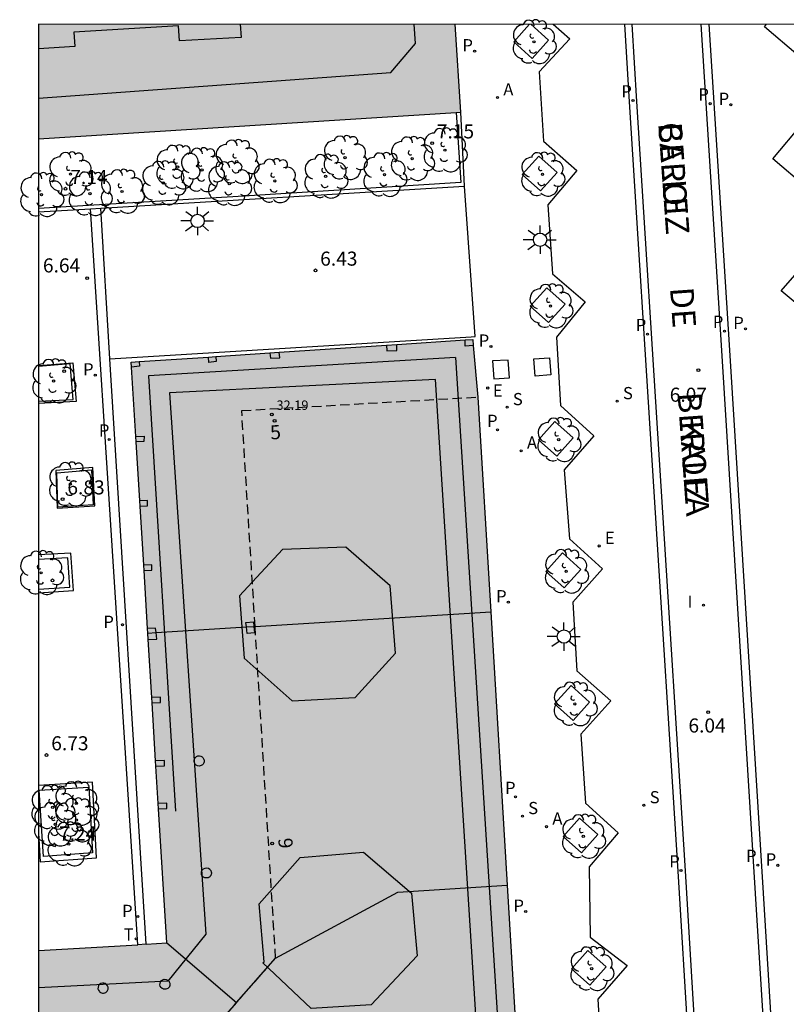
# Model space of a CAD drawing. Units: millimetres. Extents: x 583443 to 583795, y 4795789 to 4796041.
# Drawn here: x 583443 to 583484, y 4795988 to 4796040 of the extents above; entities that cross this region are included whole.
import ezdxf
from ezdxf.enums import TextEntityAlignment as Align

# ---------------------------------------------------------------- set-up
doc = ezdxf.new("R2010")
doc.units = ezdxf.units.MM
doc.linetypes.add('TRAZOS_NORMALES', pattern=[0.75, 0.5, -0.25])
for name, color, linetype in [('010106', 9, 'Continuous'), ('020204', 9, 'Continuous'), ('020308', 9, 'Continuous'), ('060113', 4, 'Continuous'), ('060130', 9, 'Continuous'), ('070105', 6, 'Continuous'), ('070117', 9, 'Continuous'), ('080104', 9, 'TRAZOS_NORMALES'), ('080106', 1, 'Continuous'), ('080110', 9, 'Continuous'), ('080201', 9, 'Continuous'), ('080202', 9, 'Continuous'), ('080303', 9, 'Continuous'), ('080306', 9, 'Continuous'), ('080308', 9, 'Continuous'), ('080312', 8, 'Continuous'), ('100101', 9, 'Continuous'), ('100104', 9, 'Continuous'), ('100202', 3, 'Continuous'), ('200205', 4, 'Continuous'), ('200305', 4, 'Continuous'), ('210102', 4, 'Continuous'), ('210201', 9, 'Continuous'), ('210203', 4, 'Continuous'), ('210204', 9, 'Continuous'), ('210205', 4, 'Continuous'), ('210301', 9, 'Continuous'), ('210303', 4, 'Continuous'), ('210304', 9, 'Continuous'), ('210305', 4, 'Continuous'), ('220205', 1, 'Continuous'), ('220305', 1, 'Continuous'), ('250206', 9, 'Continuous'), ('260203', 9, 'Continuous'), ('260303', 9, 'Continuous'), ('270104', 9, 'Continuous'), ('270204', 9, 'Continuous'), ('270304', 9, 'Continuous'), ('990501', 21, 'Continuous')]:
    doc.layers.add(name, color=color, linetype=linetype)
doc.layers.add('080111', color=7, linetype='Continuous', lineweight=30)
doc.layers.add('080118', color=9, linetype='Continuous', lineweight=30)
doc.styles.add('ARIAL', font='ARIAL.TTF', dxfattribs={"height": 1})
doc.styles.add('ARIALI', font='ARIALI.TTF', dxfattribs={"height": 1})
doc.styles.add('ROMANS', font='romans__.ttf', dxfattribs={"height": 1})

# ---------------------------------------------------------------- blocks, each defined once
blk = doc.blocks.new('PUNTO')
blk.add_circle((0, 0), 0.075)
at = {"layer": '080201'}
blk.add_attdef('NPUNTO', (1750647.62, 14388242.503, 59.113), '', height=0.75, dxfattribs=at)
blk = doc.blocks.new('COTAPU')
blk.add_circle((0, 0), 0.075)
blk = doc.blocks.new('PLUVI3')
blk.add_circle((0, 0), 0.055)
blk = doc.blocks.new('REGTRA')
blk.add_circle((0, 0), 0.055)
blk = doc.blocks.new('PLUVI2')
blk.add_circle((0, 0), 0.055)
blk = doc.blocks.new('BloquePortal')
blk.add_circle((0, 0), 0.075)
at = {"flags": 5}
blk.add_attdef('INDICE', text='', height=0.75, dxfattribs=at).set_placement((0, 0), align=Align.MIDDLE_CENTER)
blk = doc.blocks.new('FAROLA')
for p, q in [((0, 0.355), (0, 0.755)), ((-0.355, 0), (-0.895, 0)), ((-0.63, 0.51), (-0.255, 0.245)), ((0.605, 0.49), (0.276, 0.223)), ((0.355, 0), (0.855, 0)), ((-0.65, -0.52), (-0.255, -0.24)), ((0, -0.355), (0, -0.755)), ((0.585, -0.52), (0.256, -0.246))]:
    blk.add_line(p, q)
blk.add_circle((0, 0), 0.355)
blk = doc.blocks.new('ARBOL')
blk.add_circle((0, 0), 0.0587)
for centre, radius, start, end in [((-0.28, 0.855), 0.3, 359.2878, 173.6078), ((0.097, 0.97), 0.21, 23.1565, 160.4665), ((0.438, 0.881), 0.24, 301.578, 139.328), ((-0.564, 0.381), 0.532, 92.28, 254.58), ((0.656, 0.288), 0.443, 319.8556, 114.7656), ((-0.091, 0.321), 0.12, 119.14, 310.56), ((0.819, -0.249), 0.383, 235.5275, 62.0275), ((-0.556, -0.339), 0.555, 142.64, 266.54), ((-0.039, -0.384), 0.21, 189.64, 323.88), ((-0.301, -0.676), 0.45, 213.78, 295.32), ((0.299, -0.624), 0.532, 224.67, 0.24)]:
    blk.add_arc(centre, radius, start, end)
blk = doc.blocks.new('PLUVI1')
blk.add_circle((0, 0), 0.055)
blk = doc.blocks.new('REIND')
blk.add_circle((0, 0), 0.055)
blk = doc.blocks.new('ABAS')
blk.add_circle((0, 0), 0.055)
blk = doc.blocks.new('SANEA')
blk.add_circle((0, 0), 0.055)
blk = doc.blocks.new('REGELE')
blk.add_circle((0, 0), 0.055)

msp = doc.modelspace()

# ---------------------------------------------------------------- hatches: boundary and pattern name
at = {"layer": '990501'}
for points in [[(583444.163, 4796040.149), (583466.365, 4796040.149), (583466.664, 4796035.466), (583444.163, 4796034.041)], [(583467.329, 4796023.035), (583467.578, 4796020.284), (583468.261, 4796008.846), (583449.99, 4796007.706), (583449.975, 4796007.944), (583449.786, 4796011.035), (583449.769, 4796011.319), (583449.576, 4796014.472), (583449.558, 4796014.756), (583449.367, 4796017.89), (583449.349, 4796018.174), (583449.123, 4796021.871), (583449.106, 4796022.143), (583449.526, 4796022.171), (583453.216, 4796022.416), (583453.613, 4796022.443), (583456.492, 4796022.634), (583456.983, 4796022.667), (583462.705, 4796023.048), (583463.248, 4796023.084), (583466.89, 4796023.326), (583467.3, 4796023.353)], [(583450.563, 4795998.338), (583450.545, 4795998.621), (583450.423, 4796000.617), (583450.406, 4796000.901), (583450.217, 4796003.992), (583450.199, 4796004.276), (583450.011, 4796007.357), (583449.99, 4796007.706), (583468.261, 4796008.846), (583469.131, 4795994.272), (583463.315, 4795993.909), (583456.799, 4795990.387), (583454.714, 4795988.02), (583451, 4795991.194)], [(583469.874, 4795981.822), (583469.958, 4795980.419), (583469.982, 4795980.019), (583470.069, 4795978.561), (583465.986, 4795973.833), (583464.468, 4795973.789), (583464.193, 4795973.781), (583462.723, 4795973.739), (583450.395, 4795972.964), (583450.027, 4795978.853), (583452.629, 4795985.653), (583454.714, 4795988.02), (583456.799, 4795990.387), (583463.315, 4795993.909), (583469.131, 4795994.272)], [(583444.162, 4795990.789), (583451, 4795991.194), (583454.714, 4795988.02), (583452.629, 4795985.653), (583450.027, 4795978.853), (583450.395, 4795972.964), (583444.161, 4795972.572)]]:
    msp.add_hatch(color=256, dxfattribs=at).paths.add_polyline_path(points)

# ---------------------------------------------------------------- linework, layer by layer
at = {"layer": '010106', "flags": 128}
msp.add_lwpolyline([(583444.158, 4795790.156), (583794.148, 4795790.149), (583794.153, 4796040.142), (583444.163, 4796040.149)], close=True, dxfattribs=at)
at = {"layer": '060113'}
for points in [[(583475.386, 4796040.149, 5.939), (583475.641, 4796036.015, 5.959), (583478.231, 4795995.018, 5.92), (583479.327, 4795976.835, 5.751)], [(583479.848, 4795974.84, 5.733), (583478.63, 4795995.042, 5.92), (583476.04, 4796036.04, 5.959), (583475.786, 4796040.149, 5.939)], [(583483.532, 4795975.043, 5.723), (583482.371, 4795993.829, 5.911), (583480.575, 4796022.761, 6.05), (583479.466, 4796040.149, 5.94)], [(583479.87, 4796040.149, 5.931), (583480.975, 4796022.787, 6.05), (583482.77, 4795993.854, 5.911), (583483.793, 4795977.311, 5.735)]]:
    msp.add_polyline3d(points, dxfattribs=at)
at = {"layer": '060130'}
for points in [[(583471.58, 4796040.149, 6.024), (583472.467, 4796039.377, 6.002), (583470.836, 4796037.619, 6.055), (583471.066, 4796033.911, 6.073), (583472.854, 4796032.356, 6.029), (583471.307, 4796030.527, 6.097), (583471.543, 4796026.841, 6.126), (583473.284, 4796025.363, 6.066), (583471.758, 4796023.472, 6.132), (583471.981, 4796019.826, 6.155), (583473.756, 4796018.217, 6.102), (583472.178, 4796016.414, 6.166), (583472.447, 4796012.723, 6.168), (583474.212, 4796011.125, 6.113), (583472.629, 4796009.358, 6.163), (583472.846, 4796005.689, 6.131), (583474.651, 4796004.1, 6.057), (583473.067, 4796002.314, 6.097), (583473.316, 4795998.645, 6.05), (583475.057, 4795997.058, 5.995), (583473.501, 4795995.256, 6.027), (583473.549, 4795991.503, 5.988), (583475.529, 4795989.988, 5.919), (583473.956, 4795988.199, 5.948), (583474.174, 4795984.542, 5.916)], [(583484.64, 4796038.485, 6.048), (583482.84, 4796040.017, 6.024), (583482.952, 4796040.149, 6.025)], [(583485.091, 4796031.441, 6.087), (583483.292, 4796032.976, 6.023), (583484.87, 4796034.852, 6.074)], [(583467.223, 4796023.499, 6.252), (583467.426, 4796023.511, 6.249), (583466.858, 4796031.525, 6.195)], [(583485.531, 4796024.444, 6.123), (583483.733, 4796025.942, 6.071), (583485.309, 4796027.76, 6.114)], [(583447.972, 4796022.313, 6.55), (583467.223, 4796023.499, 6.252)], [(583449.892, 4795991.128, 6.588), (583447.972, 4796022.313, 6.55)]]:
    msp.add_polyline3d(points, dxfattribs=at)
at = {"layer": '070105'}
for points in [[(583466.858, 4796031.525, 6.195), (583466.672, 4796035.459, 6.198)], [(583447.485, 4796030.353, 6.728), (583466.858, 4796031.525, 6.195)], [(583444.163, 4796030.153, 6.819), (583446.933, 4796030.32, 6.743)], [(583446.933, 4796030.32, 6.743), (583447.485, 4796030.353, 6.728)], [(583445.989, 4796022.113, 6.636), (583446.162, 4796020.039, 6.6), (583444.162, 4796019.943, 6.711)], [(583444.163, 4796021.968, 6.744), (583445.989, 4796022.113, 6.636)], [(583445.89, 4796011.961, 6.607), (583444.162, 4796011.868, 6.677)], [(583444.162, 4796009.848, 6.678), (583446.022, 4796009.97, 6.607), (583445.89, 4796011.961, 6.607)], [(583447.035, 4795999.76, 6.626), (583444.162, 4795999.582, 6.746)], [(583444.162, 4795997.046, 6.753), (583444.261, 4795995.513, 6.753), (583447.258, 4795995.729, 6.617), (583447.035, 4795999.76, 6.626)]]:
    msp.add_polyline3d(points, dxfattribs=at)
msp.add_polyline3d([(583447.059, 4796016.528, 6.543), (583445.094, 4796016.366, 6.632), (583445.152, 4796014.359, 6.622), (583447.167, 4796014.485, 6.55)], close=True, dxfattribs=at)
at = {"layer": '070117'}
for points in [[(583467.329, 4796023.035, 6.227), (583466.905, 4796023.002, 6.231), (583466.89, 4796023.326, 6.233)], [(583462.705, 4796023.048, 6.301), (583462.719, 4796022.748, 6.428), (583463.263, 4796022.772, 6.404), (583463.248, 4796023.084, 6.293)], [(583453.613, 4796022.443, 6.513), (583453.634, 4796022.18, 6.519), (583453.239, 4796022.133, 6.513), (583453.216, 4796022.416, 6.505)], [(583456.492, 4796022.634, 6.402), (583456.526, 4796022.357, 6.523), (583457.018, 4796022.382, 6.536), (583456.983, 4796022.667, 6.394)], [(583449.526, 4796022.171, 6.516), (583449.548, 4796021.925, 6.52), (583449.123, 4796021.871, 6.516)], [(583449.349, 4796018.174, 6.525), (583449.788, 4796018.194, 6.51), (583449.784, 4796017.909, 6.516), (583449.367, 4796017.89, 6.525)], [(583449.576, 4796014.472, 6.528), (583449.975, 4796014.489, 6.523), (583449.979, 4796014.774, 6.517), (583449.558, 4796014.756, 6.528)], [(583449.786, 4796011.035, 6.531), (583450.195, 4796011.053, 6.525), (583450.199, 4796011.338, 6.519), (583449.769, 4796011.319, 6.531)], [(583455.24, 4796008.034, 6.571), (583455.215, 4796008.268, 6.574), (583455.615, 4796008.299, 6.575)], [(583455.615, 4796008.299, 6.575), (583455.641, 4796008.059, 6.574)], [(583450.426, 4796007.733, 6.532), (583450.398, 4796007.971, 6.534), (583449.975, 4796007.944, 6.533)], [(583450.011, 4796007.357, 6.534), (583450.467, 4796007.386, 6.529), (583450.426, 4796007.733, 6.532)], [(583455.641, 4796008.059, 6.574), (583455.678, 4796007.721, 6.574), (583455.278, 4796007.69, 6.566), (583455.24, 4796008.034, 6.571)], [(583450.217, 4796003.992, 6.536), (583450.668, 4796004.012, 6.555), (583450.672, 4796004.297, 6.549), (583450.199, 4796004.276, 6.536)], [(583450.423, 4796000.617, 6.539), (583450.87, 4796000.637, 6.569), (583450.874, 4796000.922, 6.563), (583450.406, 4796000.901, 6.539)], [(583450.563, 4795998.338, 6.541), (583451.003, 4795998.357, 6.562), (583451.007, 4795998.642, 6.556), (583450.545, 4795998.621, 6.541)]]:
    msp.add_polyline3d(points, dxfattribs=at)
for points in [[(583452.891, 4796001.106, 6.566), (583452.918, 4796001.075, 6.565), (583452.94, 4796001.049, 6.565), (583452.961, 4796001.014, 6.565), (583452.974, 4796000.983, 6.565), (583452.986, 4796000.939, 6.565), (583452.989, 4796000.892, 6.565), (583452.985, 4796000.846, 6.565), (583452.969, 4796000.79, 6.565), (583452.953, 4796000.758, 6.565), (583452.932, 4796000.728, 6.565), (583452.899, 4796000.692, 6.565), (583452.865, 4796000.667, 6.565), (583452.827, 4796000.646, 6.565), (583452.777, 4796000.63, 6.565), (583452.718, 4796000.624, 6.565), (583452.642, 4796000.636, 6.565), (583452.573, 4796000.669, 6.565), (583452.516, 4796000.72, 6.564), (583452.475, 4796000.785, 6.564), (583452.454, 4796000.858, 6.564), (583452.455, 4796000.935, 6.564), (583452.477, 4796001.008, 6.564), (583452.522, 4796001.076, 6.564), (583452.585, 4796001.128, 6.564), (583452.66, 4796001.158, 6.565), (583452.741, 4796001.165, 6.565), (583452.82, 4796001.147, 6.565)], [(583453.297, 4795995.122, 6.561), (583453.316, 4795995.095, 6.552), (583453.339, 4795995.063, 6.552), (583453.351, 4795995.041, 6.552), (583453.363, 4795995.009, 6.552), (583453.372, 4795994.978, 6.552), (583453.376, 4795994.94, 6.552), (583453.376, 4795994.901, 6.552), (583453.37, 4795994.866, 6.552), (583453.362, 4795994.838, 6.552), (583453.35, 4795994.808, 6.552), (583453.338, 4795994.786, 6.552), (583453.313, 4795994.751, 6.552), (583453.286, 4795994.724, 6.552), (583453.264, 4795994.706, 6.552), (583453.239, 4795994.691, 6.552), (583453.214, 4795994.678, 6.552), (583453.199, 4795994.672, 6.552), (583453.179, 4795994.666, 6.552), (583453.131, 4795994.658, 6.552), (583453.079, 4795994.658, 6.552), (583453.033, 4795994.667, 6.552), (583452.957, 4795994.704, 6.552), (583452.897, 4795994.762, 6.553), (583452.857, 4795994.835, 6.553), (583452.841, 4795994.917, 6.554), (583452.851, 4795995.001, 6.554), (583452.887, 4795995.076, 6.555), (583452.951, 4795995.144, 6.556), (583453.035, 4795995.185, 6.557), (583453.128, 4795995.196, 6.558), (583453.219, 4795995.174, 6.56)], [(583451.124, 4795989.148, 6.574), (583451.13, 4795989.129, 6.597), (583451.151, 4795989.085, 6.597), (583451.162, 4795989.05, 6.597), (583451.168, 4795989.005, 6.597), (583451.166, 4795988.957, 6.597), (583451.157, 4795988.915, 6.597), (583451.147, 4795988.888, 6.597), (583451.135, 4795988.864, 6.597), (583451.113, 4795988.83, 6.597), (583451.092, 4795988.806, 6.597), (583451.057, 4795988.775, 6.597), (583451.006, 4795988.747, 6.597), (583450.953, 4795988.731, 6.597), (583450.902, 4795988.726, 6.597), (583450.866, 4795988.728, 6.597), (583450.818, 4795988.739, 6.597), (583450.767, 4795988.762, 6.597), (583450.749, 4795988.771, 6.598), (583450.692, 4795988.824, 6.597), (583450.653, 4795988.89, 6.595), (583450.634, 4795988.966, 6.594), (583450.638, 4795989.043, 6.593), (583450.663, 4795989.116, 6.591), (583450.708, 4795989.179, 6.59), (583450.77, 4795989.227, 6.589), (583450.863, 4795989.259, 6.585), (583450.962, 4795989.255, 6.581), (583451.053, 4795989.217, 6.578)], [(583447.869, 4795988.835, 6.706), (583447.843, 4795988.912, 6.709), (583447.795, 4795988.978, 6.711), (583447.729, 4795989.027, 6.714), (583447.652, 4795989.054, 6.717), (583447.571, 4795989.057, 6.72), (583447.492, 4795989.036, 6.723), (583447.42, 4795988.989, 6.726), (583447.366, 4795988.921, 6.729), (583447.336, 4795988.84, 6.732), (583447.333, 4795988.754, 6.735), (583447.358, 4795988.672, 6.738), (583447.407, 4795988.601, 6.741), (583447.434, 4795988.58, 6.739), (583447.465, 4795988.558, 6.739), (583447.517, 4795988.534, 6.739), (583447.571, 4795988.521, 6.739), (583447.624, 4795988.52, 6.739), (583447.7, 4795988.536, 6.739), (583447.752, 4795988.563, 6.739), (583447.791, 4795988.594, 6.739), (583447.815, 4795988.621, 6.739), (583447.857, 4795988.696, 6.739), (583447.867, 4795988.732, 6.739), (583447.873, 4795988.791, 6.739), (583447.872, 4795988.817, 6.739)]]:
    msp.add_polyline3d(points, close=True, dxfattribs=at)
at = {"layer": '080104'}
for points in [[(583455.703, 4796008.063, 6.585), (583454.99, 4796019.563, 6.569), (583467.578, 4796020.284, 6.228)], [(583456.799, 4795990.387, 6.61), (583455.703, 4796008.063, 6.585)], [(583454.714, 4795988.02, 6.615), (583456.799, 4795990.387, 6.61)], [(583452.629, 4795985.653, 6.621), (583454.714, 4795988.02, 6.615)]]:
    msp.add_polyline3d(points, dxfattribs=at)
at = {"layer": '080106'}
for points in [[(583455.122, 4796006.37, 32.499), (583457.672, 4796004.1, 32.769), (583461.032, 4796004.28, 32.829), (583463.182, 4796006.63, 32.899), (583462.902, 4796010.22, 32.829), (583460.532, 4796012.28, 32.699), (583457.162, 4796012.16, 32.699), (583454.872, 4796009.69, 32.699), (583455.122, 4796006.37, 32.499)], [(583456.181, 4795990.181, 32.629), (583455.922, 4795993.28, 32.629), (583458.112, 4795995.75, 32.629), (583461.481, 4795996.04, 32.629), (583464.041, 4795993.85, 32.699), (583464.341, 4795990.5, 32.699), (583461.881, 4795987.9, 32.829), (583458.691, 4795987.711, 32.699), (583456.111, 4795990.141, 32.629), (583456.181, 4795990.181, 32.629)]]:
    msp.add_polyline3d(points, dxfattribs=at)
at = {"layer": '080110'}
for points in [[(583444.163, 4796036.215, 48.066), (583462.942, 4796037.569, 48.019), (583464.252, 4796039.129, 48.019), (583464.182, 4796040.149, 48.029)], [(583454.902, 4796040.149, 50.302), (583454.963, 4796039.449, 50.249), (583451.673, 4796039.259, 50.109), (583451.623, 4796040.069, 50.179), (583446.043, 4796039.729, 50.179), (583446.103, 4796038.959, 50.179), (583444.163, 4796038.834, 50.137)], [(583466.382, 4796022.389, 31.889), (583469.111, 4795979.371, 32.029), (583464.961, 4795974.781, 31.889), (583444.161, 4795973.516, 31.838)], [(583466.382, 4796022.389, 31.889), (583450.022, 4796021.42, 31.749), (583451.462, 4795998.22, 31.349)], [(583444.161, 4795974.585, 32.912), (583464.541, 4795975.811, 33.169), (583467.951, 4795979.821, 33.099), (583465.312, 4796021.219, 32.969), (583451.152, 4796020.5, 32.629)], [(583451.152, 4796020.5, 32.629), (583453.082, 4795991.661, 32.899), (583451.052, 4795989.161, 32.969), (583444.162, 4795988.809, 32.902)]]:
    msp.add_polyline3d(points, dxfattribs=at)
at = {"layer": '080111'}
for points in [[(583466.672, 4796035.459, 30.409), (583466.365, 4796040.149, 6.193)], [(583444.163, 4796034.041, 6.704), (583466.421, 4796035.443, 30.144)], [(583466.421, 4796035.443, 30.144), (583466.672, 4796035.459, 30.409)], [(583463.248, 4796023.084, 6.293), (583466.89, 4796023.326, 6.233)], [(583466.89, 4796023.326, 6.233), (583467.3, 4796023.353, 6.227)], [(583467.3, 4796023.353, 6.227), (583467.329, 4796023.035, 6.227)], [(583456.983, 4796022.667, 6.394), (583462.705, 4796023.048, 6.301)], [(583462.705, 4796023.048, 6.301), (583463.248, 4796023.084, 6.293)], [(583467.329, 4796023.035, 6.227), (583467.578, 4796020.284, 6.228)], [(583449.526, 4796022.171, 6.515), (583453.216, 4796022.416, 6.455)], [(583453.216, 4796022.416, 6.455), (583453.613, 4796022.443, 6.449)], [(583453.613, 4796022.443, 6.449), (583456.492, 4796022.634, 6.402)], [(583456.492, 4796022.634, 6.402), (583456.983, 4796022.667, 6.394)], [(583449.123, 4796021.871, 6.522), (583449.106, 4796022.143, 6.522), (583449.526, 4796022.171, 6.515)], [(583449.349, 4796018.174, 6.525), (583449.123, 4796021.871, 6.522)], [(583467.578, 4796020.284, 6.228), (583468.261, 4796008.846, 6.19)], [(583449.367, 4796017.89, 6.525), (583449.349, 4796018.174, 6.525)], [(583449.558, 4796014.756, 6.528), (583449.367, 4796017.89, 6.525)], [(583449.576, 4796014.472, 6.528), (583449.558, 4796014.756, 6.528)], [(583449.769, 4796011.319, 6.531), (583449.576, 4796014.472, 6.528)], [(583449.786, 4796011.035, 6.531), (583449.769, 4796011.319, 6.531)], [(583449.975, 4796007.944, 6.533), (583449.786, 4796011.035, 6.531)], [(583468.261, 4796008.846, 6.19), (583469.131, 4795994.272, 6.143)], [(583449.99, 4796007.706, 6.533), (583449.975, 4796007.944, 6.533)], [(583450.011, 4796007.357, 6.534), (583449.99, 4796007.706, 6.533)], [(583450.199, 4796004.276, 6.536), (583450.011, 4796007.357, 6.534)], [(583450.217, 4796003.992, 6.536), (583450.199, 4796004.276, 6.536)], [(583450.406, 4796000.901, 6.539), (583450.217, 4796003.992, 6.536)], [(583450.423, 4796000.617, 6.539), (583450.406, 4796000.901, 6.539)], [(583450.545, 4795998.621, 6.541), (583450.423, 4796000.617, 6.539)], [(583450.563, 4795998.338, 6.541), (583450.545, 4795998.621, 6.541)], [(583451, 4795991.194, 6.547), (583450.563, 4795998.338, 6.541)], [(583469.131, 4795994.272, 6.143), (583469.874, 4795981.822, 6.102)], [(583444.162, 4795990.789, 6.803), (583449.457, 4795991.102, 6.605)], [(583449.892, 4795991.128, 6.588), (583449.457, 4795991.102, 6.605)], [(583449.892, 4795991.128, 6.588), (583451, 4795991.194, 6.547)]]:
    msp.add_polyline3d(points, dxfattribs=at)
at = {"layer": '080118', "flags": 128}
for points in [[(583455.703, 4796008.063), (583468.261, 4796008.846)], [(583449.99, 4796007.706), (583450.426, 4796007.733)], [(583450.426, 4796007.733), (583455.24, 4796008.034)], [(583455.24, 4796008.034), (583455.641, 4796008.059)], [(583455.641, 4796008.059), (583455.703, 4796008.063)], [(583456.799, 4795990.387), (583463.315, 4795993.909), (583469.131, 4795994.272)], [(583451, 4795991.194), (583454.714, 4795988.02)], [(583454.714, 4795988.02), (583456.799, 4795990.387)], [(583454.714, 4795988.02), (583452.629, 4795985.653)]]:
    msp.add_lwpolyline(points, dxfattribs=at)
at = {"layer": '100101'}
msp.add_polyline3d([(583470.402, 4796040.149, 6.067), (583471.339, 4796039.307, 6.051), (583470.46, 4796038.329, 6.068), (583469.482, 4796039.208, 6.051), (583470.328, 4796040.149, 6.067)], dxfattribs=at)
for points in [[(583470.816, 4796033.126, 6.102), (583471.794, 4796032.247, 6.085), (583470.915, 4796031.269, 6.102), (583469.937, 4796032.148, 6.085)], [(583471.246, 4796026.107, 6.139), (583472.224, 4796025.228, 6.122), (583471.345, 4796024.25, 6.139), (583470.367, 4796025.129, 6.122)], [(583471.68, 4796018.985, 6.168), (583470.801, 4796018.007, 6.151), (583471.779, 4796017.128, 6.168), (583472.658, 4796018.106, 6.151)], [(583472.08, 4796011.974, 6.165), (583473.057, 4796011.095, 6.148), (583472.178, 4796010.117, 6.165), (583471.201, 4796010.996, 6.148)], [(583472.543, 4796004.908, 6.109), (583471.664, 4796003.93, 6.092), (583472.642, 4796003.051, 6.109), (583473.521, 4796004.029, 6.092)], [(583472.992, 4795997.848, 6.037), (583472.113, 4795996.87, 6.02), (583473.091, 4795995.991, 6.037), (583473.97, 4795996.969, 6.02)], [(583473.438, 4795990.801, 5.965), (583474.416, 4795989.922, 5.948), (583473.537, 4795988.944, 5.965), (583472.559, 4795989.823, 5.948)]]:
    msp.add_polyline3d(points, close=True, dxfattribs=at)
at = {"layer": '100104'}
for points in [[(583466.421, 4796035.443, 7.413), (583466.658, 4796031.723, 6.21), (583455.095, 4796030.983, 7.126), (583444.163, 4796030.324, 7.166)], [(583444.162, 4796020.257, 6.879), (583444.172, 4796020.058, 6.877), (583446.017, 4796020.146, 6.852), (583445.859, 4796022.047, 6.864)], [(583445.859, 4796022.047, 6.864), (583444.163, 4796021.912, 6.898)], [(583445.732, 4796011.717, 7.194), (583444.162, 4796011.633, 7.216)], [(583444.162, 4796010.047, 7.245), (583445.836, 4796010.157, 7.181), (583445.732, 4796011.717, 7.194)]]:
    msp.add_polyline3d(points, dxfattribs=at)
for points in [[(583446.979, 4796016.399, 6.777), (583447.078, 4796014.533, 6.794), (583445.191, 4796014.415, 6.795), (583445.138, 4796016.247, 6.861)], [(583446.849, 4795999.504, 7.147), (583447.043, 4795995.995, 7.12), (583444.432, 4795995.81, 7.203), (583444.204, 4795999.34, 7.203)]]:
    msp.add_polyline3d(points, close=True, dxfattribs=at)
at = {"layer": '210102'}
for points in [[(583449.457, 4795991.102, 6.605), (583446.933, 4796030.32, 6.743)], [(583447.972, 4796022.313, 6.55), (583447.485, 4796030.353, 6.671)]]:
    msp.add_polyline3d(points, dxfattribs=at)
at = {"layer": '270104'}
for points in [[(583469.19, 4796022.254, 6.197), (583468.361, 4796022.208, 6.215)], [(583469.258, 4796021.3, 6.215), (583469.19, 4796022.254, 6.197)], [(583470.552, 4796022.313, 6.173), (583471.397, 4796022.369, 6.147)], [(583470.624, 4796021.405, 6.147), (583470.552, 4796022.313, 6.173)], [(583471.397, 4796022.369, 6.147), (583471.469, 4796021.461, 6.153)], [(583468.361, 4796022.208, 6.215), (583468.429, 4796021.254, 6.221)], [(583468.429, 4796021.254, 6.221), (583469.258, 4796021.3, 6.215)], [(583471.469, 4796021.461, 6.153), (583470.624, 4796021.405, 6.147)]]:
    msp.add_polyline3d(points, dxfattribs=at)

# ---------------------------------------------------------------- block references
at = {"layer": '020204', "rotation": 359.9987685839998}
for p in [(583465.135, 4796033.814, 7.148), (583445.606, 4796031.384, 7.138), (583458.92, 4796027.034, 6.432), (583446.758, 4796026.614, 6.638), (583445.527, 4796021.66, 6.877), (583479.323, 4796021.715, 6.068), (583445.451, 4796014.844, 6.834), (583444.911, 4796010.515, 7.213), (583479.844, 4796003.496, 6.04), (583444.592, 4796001.209, 6.732), (583445.006, 4795996.403, 7.235)]:
    msp.add_blockref('COTAPU', p, dxfattribs=at)
at = {"layer": '080201', "rotation": 359.9987685839998}
msp.add_blockref('PUNTO', (583456.592, 4796019.35, 32.19), dxfattribs=at)
msp.add_blockref('PUNTO', (583456.592, 4796019.35, 32.19), dxfattribs=at)
msp.add_blockref('PUNTO', (583456.592, 4796019.35, 32.19), dxfattribs=at)
msp.add_blockref('PUNTO', (583456.592, 4796019.35, 32.19), dxfattribs=at)
at = {"layer": '080202', "rotation": 359.9987685839998}
for p in [(583456.743, 4796019.014), (583456.616, 4795996.499)]:
    msp.add_blockref('BloquePortal', p, dxfattribs=at)
at = {"layer": '100202', "rotation": 359.9987685839998}
for p in [(583470.56, 4796039.209, 5.983), (583465.816, 4796033.44, 7.15), (583454.725, 4796032.823, 7.119), (583460.494, 4796033.036, 7.153), (583464.072, 4796032.984, 7.15), (583445.867, 4796032.163, 7.106), (583451.574, 4796032.54, 7.145), (583452.878, 4796032.387, 7.148), (583462.601, 4796032.133, 7.092), (583471.015, 4796032.149, 6.017), (583450.819, 4796031.687, 7.113), (583454.331, 4796031.654, 7.159), (583456.755, 4796031.8, 7.096), (583459.463, 4796032.045, 7.131), (583444.324, 4796031.066, 7.165), (583446.903, 4796031.119, 7.144), (583448.617, 4796031.239, 7.127), (583471.445, 4796025.13, 6.054), (583444.966, 4796021.135, 6.844), (583471.879, 4796018.008, 6.083), (583445.864, 4796015.642, 6.866), (583444.308, 4796010.919, 7.21), (583472.278, 4796010.997, 6.08), (583472.742, 4796003.931, 6.024), (583446.179, 4795998.632, 7.208), (583444.919, 4795998.421, 7.23), (583445.06, 4795997.521, 7.193), (583446.187, 4795997.742, 7.23), (583445.777, 4795996.462, 7.247), (583473.191, 4795996.871, 5.952), (583473.637, 4795989.824, 5.88)]:
    msp.add_blockref('ARBOL', p, dxfattribs=at)
at = {"layer": '200205', "rotation": 359.9987685839998}
for p in [(583468.622, 4796036.24, 6.141), (583469.882, 4796017.42, 6.223), (583471.235, 4795997.391, 6.111)]:
    msp.add_blockref('ABAS', p, dxfattribs=at)
at = {"layer": '210201', "rotation": 359.9987685839998}
for p in [(583468.616, 4796018.54, 6.246), (583447.934, 4796018.027, 6.495), (583469.574, 4795998.981, 6.162)]:
    msp.add_blockref('PLUVI1', p, dxfattribs=at)
at = {"layer": '210203', "rotation": 359.9987685839998}
for p in [(583467.402, 4796038.716, 6.154), (583481.054, 4796035.861, 5.988), (583481.832, 4796023.921, 6.051), (583468.271, 4796022.979, 6.203), (583447.189, 4796021.448, 6.56), (583469.197, 4796009.356, 6.235), (583448.636, 4796008.152, 6.52), (583483.56, 4795995.332, 5.947), (583470.12, 4795992.868, 6.124)]:
    msp.add_blockref('PLUVI2', p, dxfattribs=at)
at = {"layer": '210204', "rotation": 359.9987685839998}
for p in [(583469.13, 4796019.744, 6.21), (583474.998, 4796020.063, 6.056), (583476.421, 4795998.531, 5.988), (583469.948, 4795997.953, 6.15)]:
    msp.add_blockref('SANEA', p, dxfattribs=at)
at = {"layer": '210205', "rotation": 359.9987685839998}
for p in [(583475.84, 4796036.086, 5.951), (583479.946, 4796035.917, 5.964), (583480.717, 4796023.799, 6.016), (583476.61, 4796023.636, 6.024), (583478.395, 4795995.051, 5.909), (583482.487, 4795995.345, 5.905), (583449.458, 4795992.608, 6.562)]:
    msp.add_blockref('PLUVI3', p, dxfattribs=at)
at = {"layer": '220205', "rotation": 359.9987685839998}
for p in [(583468.098, 4796020.765, 6.213), (583474.036, 4796012.347, 6.112)]:
    msp.add_blockref('REGELE', p, dxfattribs=at)
at = {"layer": '250206', "rotation": 359.9987685839998}
for p in [(583452.638, 4796029.665, 6.527), (583470.885, 4796028.666, 6.13), (583472.161, 4796007.523, 6.162)]:
    msp.add_blockref('FAROLA', p, dxfattribs=at)
at = {"layer": '260203', "rotation": 359.9987685839998}
msp.add_blockref('REGTRA', (583449.362, 4795991.416, 6.593), dxfattribs=at)
at = {"layer": '270204', "rotation": 359.9987685839998}
msp.add_blockref('REIND', (583479.6, 4796009.194, 6.098), dxfattribs=at)

# ---------------------------------------------------------------- texts
at = {"layer": '020308', "style": 'ARIAL'}
for s, p in [('7.15', (583465.385, 4796034.064, 7.148)), ('7.14', (583445.856, 4796031.634, 7.138)), ('6.43', (583459.17, 4796027.284, 6.432)), ('6.64', (583444.399, 4796026.923, 6.638)), ('6.07', (583477.795, 4796020.032, 6.068)), ('6.83', (583445.701, 4796015.094, 6.834)), ('6.04', (583478.791, 4796002.407, 6.04)), ('6.73', (583444.842, 4796001.459, 6.732)), ('7.24', (583445.256, 4795996.653, 7.235))]:
    msp.add_text(s, height=0.75, rotation=359.9988, dxfattribs=at).set_placement(p)
at = {"layer": '080303', "style": 'ARIAL'}
msp.add_text('32.19', height=0.5, rotation=359.9988, dxfattribs=at).set_placement((583456.842, 4796019.6, 32.189))
at = {"layer": '080306', "style": 'ARIALI'}
msp.add_text('BEROIZ                          KALEA', height=1.24996, rotation=274.0914, dxfattribs=at).set_placement((583477.18, 4796034.881))
at = {"layer": '080308', "style": 'ARIALI'}
for s, rotation, p in [('5', 4.9757, (583456.541, 4796018.013)), ('6', 95.2626, (583457.729, 4795996.26))]:
    msp.add_text(s, height=0.75, rotation=rotation, dxfattribs=at).set_placement(p)
at = {"layer": '080312', "style": 'ARIALI'}
msp.add_text('CALLE          DE         BEROIZ', height=1.24996, rotation=274.0914, dxfattribs=at).set_placement((583477.18, 4796034.881))
at = {"layer": '200305', "style": 'ROMANS'}
for p in [(583468.929, 4796036.352, 6.141), (583470.189, 4796017.532, 6.223), (583471.542, 4795997.503, 6.111)]:
    msp.add_text('A', height=0.65, rotation=359.9988, dxfattribs=at).set_placement(p)
at = {"layer": '210301', "style": 'ROMANS'}
for p in [(583468.063, 4796018.692, 6.246), (583447.381, 4796018.179, 6.495), (583469.021, 4795999.133, 6.162)]:
    msp.add_text('P', height=0.65, rotation=359.9988, dxfattribs=at).set_placement(p)
at = {"layer": '210303', "style": 'ROMANS'}
for p in [(583466.75, 4796038.706, 6.154), (583480.401, 4796035.851, 5.988), (583481.18, 4796023.911, 6.051), (583467.618, 4796022.969, 6.203), (583446.537, 4796021.438, 6.56), (583468.544, 4796009.346, 6.235), (583447.618, 4796007.984, 6.52), (583482.907, 4795995.322, 5.947), (583469.468, 4795992.858, 6.124)]:
    msp.add_text('P', height=0.65, rotation=359.9988, dxfattribs=at).set_placement(p)
at = {"layer": '210304', "style": 'ROMANS'}
for p in [(583475.304, 4796020.169, 6.056), (583469.436, 4796019.85, 6.21), (583476.727, 4795998.637, 5.988), (583470.254, 4795998.059, 6.15)]:
    msp.add_text('S', height=0.65, rotation=359.9988, dxfattribs=at).set_placement(p)
at = {"layer": '210305', "style": 'ROMANS'}
for p in [(583475.216, 4796036.25, 5.951), (583479.322, 4796036.081, 5.964), (583475.986, 4796023.801, 6.024), (583480.093, 4796023.964, 6.016), (583481.863, 4795995.509, 5.905), (583477.771, 4795995.216, 5.909), (583448.617, 4795992.579, 6.562)]:
    msp.add_text('P', height=0.65, rotation=359.9988, dxfattribs=at).set_placement(p)
at = {"layer": '220305', "style": 'ROMANS'}
for p in [(583468.37, 4796020.306, 6.213), (583474.342, 4796012.453, 6.112)]:
    msp.add_text('E', height=0.65, rotation=359.9988, dxfattribs=at).set_placement(p)
at = {"layer": '260303', "style": 'ROMANS'}
msp.add_text('T', height=0.65, rotation=359.9988, dxfattribs=at).set_placement((583448.703, 4795991.324, 6.593))
at = {"layer": '270304', "style": 'ROMANS'}
msp.add_text('I', height=0.65, rotation=359.9988, dxfattribs=at).set_placement((583478.746, 4796009.054, 6.098))

doc.saveas('drawing.dxf')
